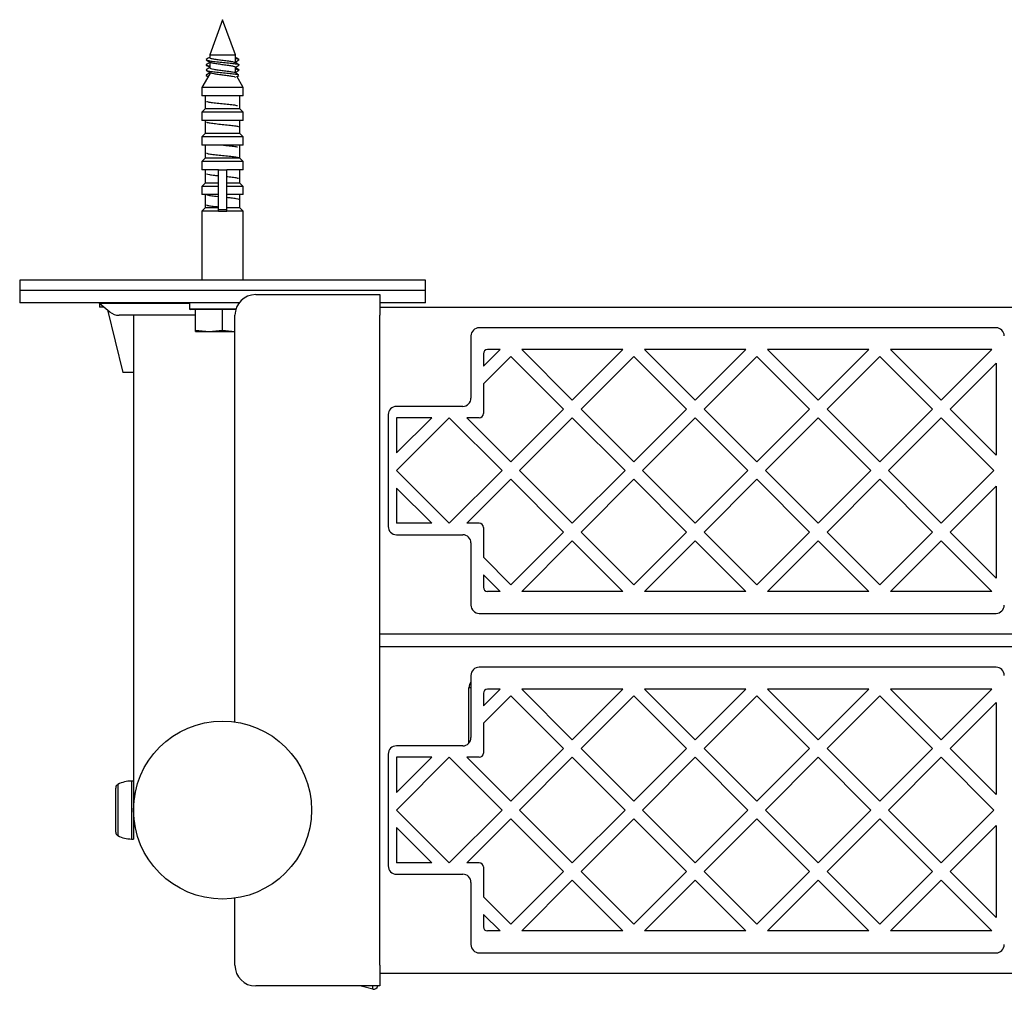
# Model space of a CAD drawing. Units: millimetres. Extents: x -72 to 1303, y -238 to 2800.
# Drawn here: x 705 to 943, y -238 to -3 of the extents above; entities that cross this region are included whole.
import ezdxf

# ---------------------------------------------------------------- set-up
doc = ezdxf.new("R2010")
doc.units = ezdxf.units.MM

msp = doc.modelspace()

# ---------------------------------------------------------------- linework, layer by layer
at = {"color": 7, "linetype": 'Continuous', "lineweight": 25}
for p, q in [((754.15, -3.42), (751.05, -11.94)), ((757.25, -11.94), (754.15, -3.42)), ((750.3, -13.01), (750.17, -13.11)), ((751.05, -11.94), (751.05, -12.56)), ((751.05, -11.94), (757.25, -11.94)), ((751.05, -13.64), (751.05, -15.06)), ((757.25, -13.77), (757.25, -11.94)), ((758.14, -13.11), (758.02, -13.15)), ((751.09, -16.49), (749.18, -19.78)), ((750.28, -15.52), (750.15, -15.57)), ((751.05, -16.14), (751.05, -16.56)), ((757.25, -16.27), (757.25, -14.85)), ((758.15, -15.57), (758.02, -15.64)), ((759.13, -19.78), (757.56, -17.09)), ((759.13, -19.78), (749.18, -19.78)), ((759.13, -21.78), (749.18, -21.78)), ((749.98, -24.96), (749.17, -25.76)), ((759.14, -25.76), (749.17, -25.76)), ((758.33, -24.96), (749.98, -24.96)), ((759.14, -25.76), (758.33, -24.96)), ((759.14, -27.76), (749.17, -27.76)), ((749.97, -30.93), (749.17, -31.73)), ((759.14, -31.73), (749.17, -31.73)), ((758.34, -30.93), (749.97, -30.93)), ((759.14, -31.73), (758.34, -30.93)), ((759.14, -33.73), (749.17, -33.73)), ((749.97, -36.9), (749.17, -37.7)), ((759.14, -37.7), (749.17, -37.7)), ((758.34, -36.9), (749.97, -36.9)), ((759.14, -37.7), (758.34, -36.9)), ((753.15, -39.7), (749.16, -39.7)), ((753.15, -49.25), (753.15, -39.7)), ((753.15, -39.7), (754.15, -39.7)), ((754.15, -39.7), (755.15, -39.7)), ((755.15, -49.25), (755.15, -39.7)), ((759.14, -39.7), (755.15, -39.7)), ((749.97, -42.88), (749.16, -43.68)), ((753.15, -43.68), (749.16, -43.68)), ((753.15, -42.88), (749.97, -42.88)), ((758.34, -42.88), (755.15, -42.88)), ((759.14, -43.68), (755.15, -43.68)), ((759.14, -43.68), (758.34, -42.88)), ((753.15, -45.68), (749.16, -45.68)), ((759.15, -45.68), (755.15, -45.68)), ((749.96, -48.85), (749.16, -49.65)), ((753.15, -49.65), (749.16, -49.65)), ((753.15, -48.85), (749.96, -48.85)), ((753.15, -49.25), (755.15, -49.25)), ((753.15, -49.65), (753.15, -49.25)), ((753.15, -49.65), (755.15, -49.65)), ((758.35, -48.85), (755.15, -48.85)), ((755.15, -49.65), (755.15, -49.25)), ((759.15, -49.65), (755.15, -49.65)), ((759.15, -49.65), (758.35, -48.85)), ((749.15, -51.32), (749.15, -66.32)), ((749.16, -51.32), (749.15, -51.32)), ((759.15, -66.32), (759.15, -51.32)), ((759.15, -51.32), (759.15, -51.32)), ((705.15, -66.32), (705.15, -68.82)), ((803.15, -66.32), (705.15, -66.32)), ((803.15, -68.82), (803.15, -66.32)), ((705.15, -68.82), (705.15, -71.82)), ((803.15, -68.82), (705.15, -68.82)), ((803.15, -71.82), (803.15, -68.82)), ((762.15, -69.82), (792.15, -69.82)), ((792.15, -69.82), (792.15, -74.82)), ((758.15, -71.82), (705.15, -71.82)), ((724.45, -71.92), (724.45, -72.82)), ((725.51, -72.82), (724.45, -72.82)), ((724.48, -71.94), (726.89, -73.99)), ((726.33, -73.51), (730.09, -88.62)), ((746.15, -71.82), (746.15, -73.26)), ((757.35, -73.42), (746.31, -73.42)), ((747.65, -78.45), (747.65, -73.42)), ((754.15, -78.45), (754.15, -73.42)), ((803.15, -71.82), (792.15, -71.82)), ((792.15, -72.82), (1216.15, -72.82)), ((747.65, -74.82), (729.15, -74.82)), ((732.65, -74.82), (732.65, -181.32)), ((757.15, -173.03), (757.15, -74.82)), ((792.15, -231.82), (792.15, -74.82)), ((747.65, -78.45), (750.9, -78.72)), ((750.9, -78.72), (754.15, -78.45)), ((754.15, -78.45), (757.15, -78.7)), ((940.95, -77.82), (816.15, -77.82)), ((747.65, -78.72), (750.9, -78.72)), ((750.9, -78.72), (757.15, -78.72)), ((814.15, -79.82), (814.15, -94.82)), ((817.15, -87.12), (821.16, -83.12)), ((821.16, -83.12), (818.15, -83.12)), ((838.62, -95.35), (826.39, -83.12)), ((850.85, -83.12), (826.39, -83.12)), ((850.85, -83.12), (838.62, -95.35)), ((868.32, -95.35), (856.09, -83.12)), ((880.55, -83.12), (856.09, -83.12)), ((880.55, -83.12), (868.32, -95.35)), ((910.25, -83.12), (885.79, -83.12)), ((898.02, -95.35), (885.79, -83.12)), ((910.25, -83.12), (898.02, -95.35)), ((939.95, -83.12), (915.49, -83.12)), ((927.72, -95.35), (915.49, -83.12)), ((939.95, -83.12), (927.72, -95.35)), ((817.15, -84.12), (817.15, -87.12)), ((817.15, -91.36), (823.78, -84.74)), ((836.5, -97.47), (823.78, -84.74)), ((853.47, -84.74), (840.75, -97.47)), ((866.2, -97.47), (853.47, -84.74)), ((883.17, -84.74), (870.44, -97.47)), ((895.9, -97.47), (883.17, -84.74)), ((912.87, -84.74), (900.14, -97.47)), ((925.6, -97.47), (912.87, -84.74)), ((940.95, -86.36), (929.84, -97.47)), ((940.95, -86.36), (940.95, -108.58)), ((732.65, -88.62), (730.09, -88.62)), ((817.15, -91.36), (817.15, -98.57)), ((812.15, -96.82), (796.15, -96.82)), ((836.5, -97.47), (823.78, -110.2)), ((853.47, -110.2), (840.75, -97.47)), ((866.2, -97.47), (853.47, -110.2)), ((883.17, -110.2), (870.44, -97.47)), ((895.9, -97.47), (883.17, -110.2)), ((912.87, -110.2), (900.14, -97.47)), ((925.6, -97.47), (912.87, -110.2)), ((940.95, -108.58), (929.84, -97.47)), ((794.15, -98.82), (794.15, -125.82)), ((796.15, -108.08), (804.66, -99.57)), ((804.66, -99.57), (796.15, -99.57)), ((796.15, -99.57), (796.15, -108.08)), ((796.15, -112.32), (808.9, -99.57)), ((821.65, -112.32), (808.9, -99.57)), ((823.78, -110.2), (813.15, -99.57)), ((816.15, -99.57), (813.15, -99.57)), ((838.62, -99.59), (825.9, -112.32)), ((851.35, -112.32), (838.62, -99.59)), ((868.32, -99.59), (855.59, -112.32)), ((881.05, -112.32), (868.32, -99.59)), ((898.02, -99.59), (885.29, -112.32)), ((910.75, -112.32), (898.02, -99.59)), ((927.72, -99.59), (914.99, -112.32)), ((940.45, -112.32), (927.72, -99.59)), ((796.15, -112.32), (808.9, -125.07)), ((821.65, -112.32), (808.9, -125.07)), ((838.62, -125.05), (825.9, -112.32)), ((851.35, -112.32), (838.62, -125.05)), ((868.32, -125.05), (855.59, -112.32)), ((881.05, -112.32), (868.32, -125.05)), ((898.02, -125.05), (885.29, -112.32)), ((910.75, -112.32), (898.02, -125.05)), ((927.72, -125.05), (914.99, -112.32)), ((940.45, -112.32), (927.72, -125.05)), ((823.78, -114.44), (813.15, -125.07)), ((836.5, -127.17), (823.78, -114.44)), ((853.47, -114.44), (840.75, -127.17)), ((866.2, -127.17), (853.47, -114.44)), ((883.17, -114.44), (870.44, -127.17)), ((895.9, -127.17), (883.17, -114.44)), ((912.87, -114.44), (900.14, -127.17)), ((925.6, -127.17), (912.87, -114.44)), ((940.95, -116.06), (929.84, -127.17)), ((940.95, -116.06), (940.95, -138.28)), ((796.15, -116.56), (796.15, -125.07)), ((796.15, -116.56), (804.66, -125.07)), ((804.66, -125.07), (796.15, -125.07)), ((816.15, -125.07), (813.15, -125.07)), ((796.15, -127.82), (812.15, -127.82)), ((817.15, -126.07), (817.15, -133.28)), ((836.5, -127.17), (823.78, -139.9)), ((853.47, -139.9), (840.75, -127.17)), ((866.2, -127.17), (853.47, -139.9)), ((883.17, -139.9), (870.44, -127.17)), ((895.9, -127.17), (883.17, -139.9)), ((912.87, -139.9), (900.14, -127.17)), ((925.6, -127.17), (912.87, -139.9)), ((940.95, -138.28), (929.84, -127.17)), ((814.15, -129.82), (814.15, -144.82)), ((838.62, -129.29), (826.39, -141.52)), ((850.85, -141.52), (838.62, -129.29)), ((868.32, -129.29), (856.09, -141.52)), ((880.55, -141.52), (868.32, -129.29)), ((898.02, -129.29), (885.79, -141.52)), ((910.25, -141.52), (898.02, -129.29)), ((927.72, -129.29), (915.49, -141.52)), ((939.95, -141.52), (927.72, -129.29)), ((817.15, -133.28), (823.78, -139.9)), ((817.15, -137.52), (817.15, -140.52)), ((817.15, -137.52), (821.16, -141.52)), ((821.16, -141.52), (818.15, -141.52)), ((850.85, -141.52), (826.39, -141.52)), ((880.55, -141.52), (856.09, -141.52)), ((910.25, -141.52), (885.79, -141.52)), ((939.95, -141.52), (915.49, -141.52)), ((816.15, -146.82), (940.95, -146.82)), ((1216.15, -151.82), (792.15, -151.82)), ((792.15, -154.82), (1216.15, -154.82)), ((940.95, -159.82), (816.15, -159.82)), ((814.15, -161.82), (814.15, -176.82)), ((814.15, -164.82), (813.65, -164.82)), ((817.15, -169.12), (821.16, -165.12)), ((817.15, -166.12), (817.15, -169.12)), ((821.16, -165.12), (818.15, -165.12)), ((838.62, -177.35), (826.39, -165.12)), ((850.85, -165.12), (826.39, -165.12)), ((850.85, -165.12), (838.62, -177.35)), ((880.55, -165.12), (856.09, -165.12)), ((868.32, -177.35), (856.09, -165.12)), ((880.55, -165.12), (868.32, -177.35)), ((910.25, -165.12), (885.79, -165.12)), ((898.02, -177.35), (885.79, -165.12)), ((910.25, -165.12), (898.02, -177.35)), ((927.72, -177.35), (915.49, -165.12)), ((939.95, -165.12), (915.49, -165.12)), ((939.95, -165.12), (927.72, -177.35)), ((817.15, -173.36), (823.78, -166.74)), ((836.5, -179.47), (823.78, -166.74)), ((853.47, -166.74), (840.75, -179.47)), ((866.2, -179.47), (853.47, -166.74)), ((883.17, -166.74), (870.44, -179.47)), ((895.9, -179.47), (883.17, -166.74)), ((912.87, -166.74), (900.14, -179.47)), ((925.6, -179.47), (912.87, -166.74)), ((940.95, -168.36), (929.84, -179.47)), ((940.95, -168.36), (940.95, -190.58)), ((817.15, -173.36), (817.15, -180.57)), ((812.15, -178.82), (796.15, -178.82)), ((836.5, -179.47), (823.78, -192.2)), ((853.47, -192.2), (840.75, -179.47)), ((866.2, -179.47), (853.47, -192.2)), ((883.17, -192.2), (870.44, -179.47)), ((895.9, -179.47), (883.17, -192.2)), ((912.87, -192.2), (900.14, -179.47)), ((925.6, -179.47), (912.87, -192.2)), ((940.95, -190.58), (929.84, -179.47)), ((732.65, -181.32), (732.65, -187.32)), ((794.15, -180.82), (794.15, -207.82)), ((796.15, -190.08), (804.66, -181.57)), ((796.15, -181.57), (796.15, -190.08)), ((804.66, -181.57), (796.15, -181.57)), ((796.15, -194.32), (808.9, -181.57)), ((821.65, -194.32), (808.9, -181.57)), ((823.78, -192.2), (813.15, -181.57)), ((816.15, -181.57), (813.15, -181.57)), ((838.62, -181.59), (825.9, -194.32)), ((851.35, -194.32), (838.62, -181.59)), ((868.32, -181.59), (855.59, -194.32)), ((881.05, -194.32), (868.32, -181.59)), ((898.02, -181.59), (885.29, -194.32)), ((910.75, -194.32), (898.02, -181.59)), ((927.72, -181.59), (914.99, -194.32)), ((940.45, -194.32), (927.72, -181.59)), ((732.65, -187.32), (732.15, -187.32)), ((732.65, -187.32), (732.65, -201.32)), ((728.35, -194.32), (728.35, -189.01)), ((733.13, -189.82), (733.12, -189.82)), ((733.03, -190.32), (732.65, -190.32)), ((728.35, -199.63), (728.35, -194.32)), ((796.15, -194.32), (808.9, -207.07)), ((821.65, -194.32), (808.9, -207.07)), ((838.62, -207.05), (825.9, -194.32)), ((851.35, -194.32), (838.62, -207.05)), ((868.32, -207.05), (855.59, -194.32)), ((881.05, -194.32), (868.32, -207.05)), ((898.02, -207.05), (885.29, -194.32)), ((910.75, -194.32), (898.02, -207.05)), ((927.72, -207.05), (914.99, -194.32)), ((940.45, -194.32), (927.72, -207.05)), ((823.78, -196.44), (813.15, -207.07)), ((836.5, -209.17), (823.78, -196.44)), ((853.47, -196.44), (840.75, -209.17)), ((866.2, -209.17), (853.47, -196.44)), ((883.17, -196.44), (870.44, -209.17)), ((895.9, -209.17), (883.17, -196.44)), ((912.87, -196.44), (900.14, -209.17)), ((925.6, -209.17), (912.87, -196.44)), ((732.65, -198.32), (733.03, -198.32)), ((733.12, -198.82), (733.13, -198.82)), ((775.18, -198.82), (775.19, -198.82)), ((796.15, -198.56), (796.15, -207.07)), ((796.15, -198.56), (804.66, -207.07)), ((940.95, -198.06), (929.84, -209.17)), ((940.95, -198.06), (940.95, -220.28)), ((732.15, -201.32), (732.65, -201.32)), ((804.66, -207.07), (796.15, -207.07)), ((816.15, -207.07), (813.15, -207.07)), ((817.15, -208.07), (817.15, -215.28)), ((836.5, -209.17), (823.78, -221.9)), ((853.47, -221.9), (840.75, -209.17)), ((866.2, -209.17), (853.47, -221.9)), ((883.17, -221.9), (870.44, -209.17)), ((895.9, -209.17), (883.17, -221.9)), ((912.87, -221.9), (900.14, -209.17)), ((925.6, -209.17), (912.87, -221.9)), ((940.95, -220.28), (929.84, -209.17)), ((796.15, -209.82), (812.15, -209.82)), ((838.62, -211.29), (826.39, -223.52)), ((850.85, -223.52), (838.62, -211.29)), ((868.32, -211.29), (856.09, -223.52)), ((880.55, -223.52), (868.32, -211.29)), ((898.02, -211.29), (885.79, -223.52)), ((910.25, -223.52), (898.02, -211.29)), ((927.72, -211.29), (915.49, -223.52)), ((939.95, -223.52), (927.72, -211.29)), ((814.15, -211.82), (814.15, -226.82)), ((757.15, -231.82), (757.15, -215.61)), ((817.15, -215.28), (823.78, -221.9)), ((817.15, -219.52), (817.15, -222.52)), ((817.15, -219.52), (821.16, -223.52)), ((821.16, -223.52), (818.15, -223.52)), ((850.85, -223.52), (826.39, -223.52)), ((880.55, -223.52), (856.09, -223.52)), ((910.25, -223.52), (885.79, -223.52)), ((939.95, -223.52), (915.49, -223.52)), ((816.15, -228.82), (940.95, -228.82)), ((792.15, -231.82), (792.15, -236.82)), ((1216.15, -233.82), (792.15, -233.82)), ((792.15, -236.82), (762.15, -236.82)), ((787.62, -236.82), (790.74, -237.62))]:
    msp.add_line(p, q, dxfattribs=at)
at = {"color": 8, "linetype": 'Continuous', "lineweight": 25}
for p, q in [((746.15, -71.94), (724.48, -71.94)), ((746.15, -73.26), (757.4, -73.26)), ((813.65, -178.14), (813.65, -164.82)), ((732.15, -187.32), (732.15, -201.32)), ((728.89, -188.13), (728.89, -200.51))]:
    msp.add_line(p, q, dxfattribs=at)
at = {"color": 7, "linetype": 'Continuous', "lineweight": 25}
msp.add_circle((754.15, -194.32), 21.5, dxfattribs=at)
for centre, radius, start, end in [((762.15, -74.82), 5, 90, 180), ((724.15, -72.32), 0.5, 49.6388, 90), ((746.31, -73.26), 0.16, 180, 270), ((729.15, -71.32), 3.5, 229.6388, 270), ((816.15, -79.82), 2, 90, 180), ((940.95, -79.82), 2, 0, 90), ((818.15, -84.12), 1, 90, 180), ((812.15, -94.82), 2, 270, 0), ((796.15, -98.82), 2, 90, 180), ((816.15, -98.57), 1, 270, 0), ((796.15, -125.82), 2, 180, 270), ((816.15, -126.07), 1, 0, 90), ((812.15, -129.82), 2, 0, 90), ((818.15, -140.52), 1, 180, 270), ((816.15, -144.82), 2, 180, 270), ((940.95, -144.82), 2, 270, 0), ((816.15, -161.82), 2, 90, 180), ((940.95, -161.82), 2, 0, 90), ((818.15, -166.12), 1, 90, 180), ((812.15, -176.82), 2, 270, 0), ((796.15, -180.82), 2, 90, 180), ((816.15, -180.57), 1, 270, 0), ((732.15, -194.32), 7, 90, 117.8181), ((729.35, -189.01), 1, 117.8181, 180), ((729.35, -199.63), 1, 180, 242.1819), ((732.15, -194.32), 7, 242.1819, 270), ((796.15, -207.82), 2, 180, 270), ((816.15, -208.07), 1, 0, 90), ((812.15, -211.82), 2, 0, 90), ((818.15, -222.52), 1, 180, 270), ((816.15, -226.82), 2, 180, 270), ((940.95, -226.82), 2, 270, 0), ((762.15, -231.82), 5, 180, 270), ((790.65, -236.58), 1, 257.2226, 346.143)]:
    msp.add_arc(centre, radius, start, end, dxfattribs=at)
at = {"color": 8, "linetype": 'Continuous', "lineweight": 25}
msp.add_arc((816.15, -164.82), 2.5, 143.1301, 180, dxfattribs=at)
at = {"color": 7, "linetype": 'Continuous', "lineweight": 25}
for major_axis, start_param, end_param in [((0, 700), 1.475601, 1.478471), ((0, 700), 4.804714, 4.807584), ((0, 588), 1.46082, 1.466249), ((0, 588), 4.816937, 4.822365), ((0, 700), 1.484171, 1.487038), ((0, 700), 4.796147, 4.799014), ((0, 588), 1.471036, 1.476459), ((0, 588), 4.806726, 4.81215), ((0, 700), 1.492734, 1.495599), ((0, 700), 4.787586, 4.790451), ((0, 588), 1.481241, 1.486659), ((0, 588), 4.796526, 4.801944), ((0, 700), 1.501291, 1.504155), ((0, 700), 4.77903, 4.781894), ((0, 588), 1.491437, 1.496851), ((0, 588), 4.786335, 4.791748), ((0, 700), 1.509844, 1.512706), ((0, 700), 4.77048, 4.773342), ((0, 588), 1.501625, 1.507034), ((0, 588), 4.776151, 4.781561), ((0, 700), 1.518391, 1.520775), ((0, 700), 4.76241, 4.764794)]:
    msp.add_ellipse((754.15, -86.32), major_axis=major_axis, ratio=0.007143, start_param=start_param, end_param=end_param, dxfattribs=at)
for points, knots in [([(750.22, -14.26), (750.2, -14.32), (750.15, -14.43), (750.58, -14.54), (751.02, -14.6), (751.05, -14.6)], [0, 0, 0, 0, 0.4814433, 0.965109, 1, 1, 1, 1]), ([(751.05, -13.77), (750.93, -13.84), (750.65, -14.01), (750.37, -14.17), (750.21, -14.26)], [0, 0, 0, 0, 0.456815, 1, 1, 1, 1]), ([(751.05, -12.52), (750.93, -12.59), (750.65, -12.75), (750.38, -12.92), (750.22, -13.01)], [0, 0, 0, 0, 0.447728, 1, 1, 1, 1]), ([(750.22, -13.15), (750.37, -13.24), (750.68, -13.42), (750.99, -13.6), (751.14, -13.69)], [0, 0, 0, 0, 0.500998, 1, 1, 1, 1]), ([(750.28, -13.15), (750.37, -13.19), (750.57, -13.29), (751.62, -13.44), (753.11, -13.61), (754.8, -13.77), (756.38, -13.93), (757.56, -14.1), (758.21, -14.25), (758.1, -14.35), (758.05, -14.4)], [0, 0, 0, 0, 0.097578, 0.230192, 0.362317, 0.493997, 0.626686, 0.758702, 0.89042, 1, 1, 1, 1]), ([(751.09, -12.56), (751.08, -12.57), (751, -12.64), (751.37, -12.76), (752.17, -12.92), (753.35, -13.09), (754.65, -13.25), (755.87, -13.41), (756.81, -13.57), (757.06, -13.68), (757.17, -13.73)], [0, 0, 0, 0, 0.026771, 0.166681, 0.307629, 0.448056, 0.587997, 0.729028, 0.869335, 1, 1, 1, 1]), ([(751.19, -13.69), (751.25, -13.73), (751.4, -13.81), (752.19, -13.96), (753.35, -14.12), (754.65, -14.29), (755.88, -14.45), (756.79, -14.62), (757.25, -14.75), (757.2, -14.83), (757.19, -14.85)], [0, 0, 0, 0, 0.0902054, 0.232197, 0.3736627, 0.5146399, 0.6567142, 0.7980598, 0.9390886, 1, 1, 1, 1]), ([(758.09, -14.26), (757.94, -14.17), (757.64, -13.99), (757.33, -13.81), (757.18, -13.73)], [0, 0, 0, 0, 0.500648, 1, 1, 1, 1]), ([(758.08, -13.01), (757.93, -12.92), (757.65, -12.75), (757.38, -12.59), (757.25, -12.52)], [0, 0, 0, 0, 0.5522863, 1, 1, 1, 1]), ([(757.25, -12.82), (757.54, -12.86), (757.95, -12.92), (757.99, -12.99), (758, -13.01)], [0, 0, 0, 0, 0.700846, 1, 1, 1, 1]), ([(757.25, -13.64), (757.38, -13.57), (757.66, -13.41), (757.93, -13.24), (758.09, -13.15)], [0, 0, 0, 0, 0.448569, 1, 1, 1, 1]), ([(751.05, -15.02), (750.92, -15.09), (750.64, -15.26), (750.36, -15.43), (750.2, -15.52)], [0, 0, 0, 0, 0.461013, 1, 1, 1, 1]), ([(750.2, -15.64), (750.36, -15.73), (750.66, -15.91), (750.97, -16.09), (751.12, -16.18)], [0, 0, 0, 0, 0.500876, 1, 1, 1, 1]), ([(751.05, -16.27), (750.92, -16.34), (750.64, -16.51), (750.36, -16.68), (750.2, -16.77)], [0, 0, 0, 0, 0.459351, 1, 1, 1, 1]), ([(750.21, -14.4), (750.36, -14.49), (750.64, -14.65), (750.92, -14.82), (751.05, -14.89)], [0, 0, 0, 0, 0.542981, 1, 1, 1, 1]), ([(750.29, -15.64), (750.32, -15.67), (750.43, -15.76), (751.32, -15.9), (752.73, -16.06), (754.4, -16.23), (756.03, -16.4), (757.3, -16.56), (758.01, -16.68), (758.03, -16.75), (758.03, -16.77)], [0, 0, 0, 0, 0.0822117, 0.2290344, 0.3747262, 0.52075, 0.6675151, 0.8131596, 0.9593018, 1, 1, 1, 1]), ([(751.07, -15.06), (751.11, -15.11), (751.19, -15.22), (751.95, -15.38), (753.05, -15.55), (754.34, -15.71), (755.61, -15.88), (756.59, -16.04), (757.13, -16.16), (757.15, -16.22), (757.15, -16.23)], [0, 0, 0, 0, 0.13358, 0.274703, 0.414724, 0.555066, 0.696129, 0.836101, 0.976562, 1, 1, 1, 1]), ([(751.18, -16.18), (751.21, -16.21), (751.29, -16.29), (751.96, -16.42), (753.05, -16.58), (754.34, -16.75), (755.6, -16.91), (756.61, -17.08), (757.2, -17.22), (757.2, -17.31), (757.2, -17.35)], [0, 0, 0, 0, 0.065103, 0.205913, 0.345624, 0.485656, 0.626406, 0.766069, 0.906218, 1, 1, 1, 1]), ([(758.1, -16.77), (757.95, -16.68), (757.64, -16.5), (757.34, -16.32), (757.19, -16.23)], [0, 0, 0, 0, 0.50093, 1, 1, 1, 1]), ([(757.25, -14.89), (757.38, -14.82), (757.67, -14.65), (757.95, -14.49), (758.1, -14.4)], [0, 0, 0, 0, 0.45702, 1, 1, 1, 1]), ([(758.1, -15.52), (757.95, -15.43), (757.67, -15.26), (757.38, -15.09), (757.25, -15.02)], [0, 0, 0, 0, 0.538987, 1, 1, 1, 1]), ([(757.25, -15.32), (757.46, -15.35), (757.9, -15.42), (757.98, -15.48), (758.03, -15.52)], [0, 0, 0, 0, 0.455615, 1, 1, 1, 1]), ([(757.25, -16.14), (757.38, -16.07), (757.67, -15.9), (757.95, -15.73), (758.11, -15.64)], [0, 0, 0, 0, 0.461175, 1, 1, 1, 1]), ([(750.27, -16.77), (750.22, -16.81), (750.1, -16.9), (750.38, -17), (750.76, -17.05), (750.77, -17.05)], [0, 0, 0, 0, 0.415622, 0.986657, 1, 1, 1, 1]), ([(750.21, -16.9), (750.36, -16.99), (750.52, -17.08), (750.68, -17.18), (750.69, -17.18)], [0, 0, 0, 0, 0.94602, 1, 1, 1, 1]), ([(757.61, -17.18), (757.62, -17.18), (757.78, -17.08), (757.95, -16.99), (758.1, -16.9)], [0, 0, 0, 0, 0.05398, 1, 1, 1, 1]), ([(750.25, -23.15), (750.35, -23.19), (750.58, -23.29), (751.68, -23.45), (753.19, -23.61), (754.88, -23.77), (756.42, -23.94), (757.45, -24.07), (757.68, -24.15), (757.75, -24.17)], [0, 0, 0, 0, 0.134604, 0.295798, 0.456667, 0.616809, 0.77812, 0.938849, 1, 1, 1, 1]), ([(750.28, -28.14), (750.29, -28.16), (750.34, -28.24), (751.1, -28.37), (752.42, -28.53), (754.07, -28.7), (755.73, -28.86), (757.1, -29.02), (757.92, -29.16), (758, -29.24), (758.02, -29.27)], [0, 0, 0, 0, 0.055427, 0.201631, 0.347014, 0.493363, 0.639424, 0.784824, 0.931281, 1, 1, 1, 1]), ([(750.28, -35.64), (750.34, -35.68), (750.48, -35.77), (751.44, -35.92), (752.88, -36.08), (754.56, -36.24), (756.16, -36.41), (757.46, -36.57), (757.85, -36.68), (758.04, -36.74)], [0, 0, 0, 0, 0.098336, 0.249308, 0.399232, 0.549159, 0.700135, 0.849986, 1, 1, 1, 1]), ([(754.41, -33.73), (754.58, -33.75), (755.31, -33.82), (756.48, -33.95), (757.47, -34.08), (757.69, -34.15), (757.74, -34.16)], [0, 0, 0, 0, 0.121303, 0.501237, 0.880432, 1, 1, 1, 1]), ([(750.27, -40.68), (750.46, -40.73), (750.85, -40.84), (751.97, -40.98), (752.83, -41.07), (753.15, -41.1)], [0, 0, 0, 0, 0.382677, 0.764944, 1, 1, 1, 1]), ([(755.15, -41.31), (755.23, -41.32), (755.86, -41.38), (756.86, -41.49), (757.83, -41.64), (757.97, -41.73), (758.03, -41.77)], [0, 0, 0, 0, 0.051757, 0.407852, 0.766438, 1, 1, 1, 1]), ([(750.3, -45.66), (750.36, -45.69), (750.52, -45.78), (751.51, -45.93), (752.5, -46.04), (753.1, -46.1), (753.15, -46.11)], [0, 0, 0, 0, 0.231664, 0.598987, 0.964021, 1, 1, 1, 1]), ([(755.15, -46.31), (755.51, -46.35), (756.4, -46.44), (757.43, -46.58), (758.07, -46.69), (758.06, -46.75), (758.06, -46.76)], [0, 0, 0, 0, 0.240629, 0.603919, 0.967209, 1, 1, 1, 1]), ([(750.29, -48.14), (750.31, -48.17), (750.38, -48.25), (751.22, -48.39), (752.25, -48.51), (752.97, -48.59), (753.15, -48.6)], [0, 0, 0, 0, 0.16805, 0.526207, 0.881782, 1, 1, 1, 1]), ([(747.65, -78.72), (747.65, -78.69), (747.65, -78.65), (747.65, -78.49), (747.65, -78.45)], [0, 0, 0, 0, 0.7483042, 1, 1, 1, 1])]:
    msp.add_open_spline(points, degree=3, knots=knots, dxfattribs=at)
at = {"color": 8, "linetype": 'Continuous', "lineweight": 25}
msp.add_open_spline([(790.43, -237.55), (790.44, -237.54), (790.45, -237.5), (790.43, -237.08), (790.42, -236.82)], degree=3, knots=[0, 0, 0, 0, 0.386691, 1, 1, 1, 1], dxfattribs=at)

doc.saveas('drawing.dxf')
